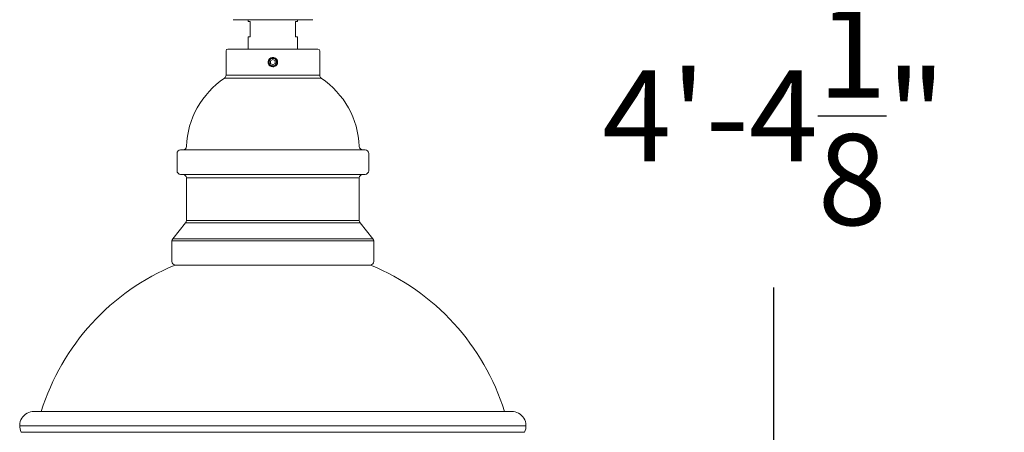
# Model space of a CAD drawing. Extents: x -152 to 393, y -228 to 325.
# Drawn here: x 38 to 70, y 289 to 303 of the extents above; entities that cross this region are included whole.
import ezdxf

# ---------------------------------------------------------------- set-up
doc = ezdxf.new("R2010")
doc.units = 0
doc.header["$MEASUREMENT"] = 0
doc.layers.get('0').update_dxf_attribs({"linetype": 'CONTINUOUS', "lineweight": 15})
doc.layers.get('DEFPOINTS').update_dxf_attribs({"linetype": 'CONTINUOUS'})
doc.layers.add('Text', color=7, linetype='CONTINUOUS')
doc.styles.add('ROMAND', font='romand.shx', dxfattribs={"oblique": 15})
doc.dimstyles.new('ROMAND', dxfattribs={"dimscale": 24, "dimtxt": 0.125, "dimasz": 0.125, "dimexe": 0.0625, "dimexo": 0.0625, "dimgap": 0.09, "dimtad": 0, "dimtih": 1, "dimtoh": 1, "dimdec": 3, "dimzin": 0, "dimdsep": 46, "dimlunit": 4, "dimtxsty": 'ROMAND', "dimcen": 0, "dimadec": 0, "dimazin": 0, "dimtfac": 1, "dimtdec": 3, "dimtofl": 0, "dimtmove": 0, "dimatfit": 3, "dimfxl": 0, "dimtolj": 1, "dimtzin": 0, "dimarcsym": 0})

# ---------------------------------------------------------------- blocks, each defined once
blk = doc.blocks.new('*D67')
at = {"layer": 'DEFPOINTS', "color": 0}
for p in [(46.242, 318.902), (55.806, 266.775), (62.755, 266.775)]:
    blk.add_point(p, dxfattribs=at)
at = {"layer": 'Text', "color": 0, "lineweight": -2}
for p, q in [((47.742, 318.902), (64.255, 318.902)), ((62.755, 315.902), (62.755, 305.014)), ((62.755, 269.775), (62.755, 293.694)), ((57.306, 266.775), (64.255, 266.775))]:
    blk.add_line(p, q, dxfattribs=at)
at = {"layer": 'Text', "color": 0}
for points in [[(62.255, 315.902), (63.255, 315.902), (62.755, 318.902)], [(62.255, 269.775), (63.255, 269.775), (62.755, 266.775)]]:
    blk.add_solid(points, dxfattribs=at)
at = {"layer": 'Text', "color": 0, "insert": (62.755, 299.354), "char_height": 3, "attachment_point": 5, "style": 'ROMAND'}
blk.add_mtext('\\A1;4\'-4{\\H1.000000x;\\S1/8;}"', dxfattribs=at)

msp = doc.modelspace()

# ---------------------------------------------------------------- linework, layer by layer
for p, q in [((47.5546, 302.527), (44.9296, 302.527)), ((45.4296, 302.4642), (45.4296, 302.527)), ((45.4296, 302.4642), (45.4921, 302.4642)), ((45.4921, 302.4642), (45.4921, 301.9642)), ((46.9921, 302.4642), (47.0546, 302.4642)), ((46.9921, 302.4642), (46.9921, 301.9642)), ((47.0546, 302.4642), (47.0546, 302.527)), ((45.4296, 301.9642), (45.4921, 301.9642)), ((45.4296, 301.9642), (45.4296, 301.5602)), ((46.9921, 301.9642), (47.0546, 301.9642)), ((47.0546, 301.9642), (47.0546, 301.5602)), ((44.6985, 301.5008), (44.6985, 300.6948)), ((44.7579, 301.5602), (47.7263, 301.5602)), ((47.7857, 300.6948), (47.7857, 301.5008)), ((46.3966, 301.1057), (46.3971, 301.1094)), ((44.6463, 300.5964), (47.838, 300.5964)), ((44.6985, 300.6948), (47.7857, 300.6948)), ((43.2024, 298.2355), (49.2818, 298.2355)), ((43.0837, 298.1167), (43.0837, 297.5468)), ((49.4006, 297.5468), (49.4006, 298.1167)), ((49.2818, 297.428), (43.2024, 297.428)), ((43.3924, 297.3093), (43.3924, 295.9027)), ((43.3924, 297.3093), (49.0918, 297.3093)), ((49.0918, 295.9027), (49.0918, 297.3093)), ((43.3659, 295.828), (42.9439, 295.3071)), ((43.3659, 295.828), (49.1183, 295.828)), ((49.0918, 295.9027), (43.3924, 295.9027)), ((49.5403, 295.3071), (49.1183, 295.828)), ((49.5403, 295.3071), (42.9439, 295.3071)), ((42.9174, 295.2324), (42.9174, 294.5546)), ((42.9174, 295.2324), (49.5668, 295.2324)), ((49.5668, 294.5546), (49.5668, 295.2324)), ((43.0189, 294.4371), (49.4653, 294.4371)), ((54.1104, 289.6122), (38.3739, 289.6122)), ((37.8989, 289.1372), (54.5853, 289.1372)), ((54.5345, 288.9235), (37.9497, 288.9235))]:
    msp.add_line(p, q)
at = {"color": 8}
msp.add_line((46.1189, 301.2232), (46.1189, 301.2232), dxfattribs=at)
msp.add_lwpolyline([(46.2421, 301.2177), (46.164, 301.1726), (46.164, 301.0824), (46.2421, 301.0373), (46.3202, 301.0824), (46.3202, 301.1726)], close=True, dxfattribs=at)
for centre, radius, start, end in [((44.7579, 301.5008), 0.0594, 90, 180), ((47.7263, 301.5008), 0.0594, 0, 90), ((46.2421, 301.1275), 0.156, 38.26748, 270.00161), ((46.2421, 301.1275), 0.156, 353.2251, 38.2251), ((46.2421, 298.2355), 2.8497, 124.0558, 177.70756), ((44.5798, 300.6948), 0.1187, 304.0558, 0), ((47.9045, 300.6948), 0.1187, 180, 235.9442), ((46.2421, 298.2355), 2.8497, 2.29244, 55.9442), ((43.2024, 298.1167), 0.1187, 90, 180), ((43.276, 298.3542), 0.1187, 270, 357.70756), ((49.2082, 298.3542), 0.1187, 182.29244, 270), ((49.2818, 298.1167), 0.1187, 0, 90), ((43.2024, 297.5468), 0.1187, 180, 270), ((43.2736, 297.3093), 0.1187, 0, 90), ((49.2106, 297.3093), 0.1187, 90, 180), ((49.2818, 297.5468), 0.1187, 270, 0), ((43.2736, 295.9027), 0.1187, 320.98675, 0), ((49.2106, 295.9027), 0.1187, 180, 219.01325), ((43.0362, 295.2324), 0.1187, 140.98675, 180), ((49.4481, 295.2324), 0.1187, 0, 39.01325), ((45.958, 287.3266), 7.694, 112.45771, 162.71901), ((43.0362, 294.5546), 0.1187, 180, 261.6432), ((49.4481, 294.5546), 0.1187, 278.3568, 0), ((46.5262, 287.3266), 7.694, 17.28099, 67.54229), ((38.3739, 289.1372), 0.475, 90, 206.74368), ((54.1104, 289.1372), 0.475, 333.25632, 90)]:
    msp.add_arc(centre, radius, start, end)
msp.add_arc((46.2421, 301.1275), 0.1248, 18.37787, 296.62213, dxfattribs=at)
for points, knots in [([(46.298, 301.0159), (46.2865, 301.0093), (46.2742, 301.0046), (46.2481, 300.9992), (46.2349, 300.9986), (46.2151, 301.0007), (46.2085, 301.0019), (46.1958, 301.0053), (46.1896, 301.0074), (46.1774, 301.0127), (46.1715, 301.0158), (46.1603, 301.0228), (46.1551, 301.0267), (46.1451, 301.0354), (46.1404, 301.0401), (46.1317, 301.0501), (46.1278, 301.0554), (46.1172, 301.0721), (46.1117, 301.0844), (46.1064, 301.1034), (46.105, 301.1098), (46.1033, 301.123), (46.103, 301.1296), (46.1032, 301.1428), (46.1037, 301.1494), (46.1057, 301.1624), (46.1072, 301.1689), (46.113, 301.1879), (46.1185, 301.1999), (46.133, 301.2222), (46.1416, 301.2321), (46.1565, 301.2452), (46.1619, 301.2493), (46.1728, 301.2566), (46.1785, 301.2598), (46.1963, 301.2684), (46.2091, 301.2726), (46.2285, 301.2762), (46.235, 301.2769), (46.2482, 301.2776), (46.2549, 301.2774), (46.2746, 301.2758), (46.2876, 301.273), (46.3126, 301.264), (46.3242, 301.2581), (46.3406, 301.2468), (46.3458, 301.2427), (46.3557, 301.2338), (46.3603, 301.2291), (46.3647, 301.224)], [0, 0, 0, 0, 0.0625, 0.0625, 0.125, 0.125, 0.15625, 0.15625, 0.1875, 0.1875, 0.21875, 0.21875, 0.25, 0.25, 0.28125, 0.28125, 0.3125, 0.3125, 0.375, 0.375, 0.40625, 0.40625, 0.4375, 0.4375, 0.46875, 0.46875, 0.5, 0.5, 0.5625, 0.5625, 0.625, 0.625, 0.65625, 0.65625, 0.6875, 0.6875, 0.75, 0.75, 0.78125, 0.78125, 0.8125, 0.8125, 0.875, 0.875, 0.9375, 0.9375, 0.96875, 0.96875, 1, 1, 1, 1]), ([(46.3628, 301.1471), (46.3647, 301.1359), (46.3649, 301.1244), (46.3629, 301.1077), (46.3619, 301.1021), (46.3591, 301.0912), (46.3572, 301.0858), (46.3508, 301.0702), (46.3451, 301.0605), (46.331, 301.0427), (46.3228, 301.0349), (46.3136, 301.0282)], [0, 0, 0, 0, 0.25, 0.25, 0.375, 0.375, 0.5, 0.5, 0.75, 0.75, 1, 1, 1, 1])]:
    msp.add_open_spline(points, degree=3, knots=knots, dxfattribs=at)
for points in [[(46.3605, 301.1668), (46.3618, 301.1604), (46.3626, 301.1538), (46.3628, 301.1471)], [(46.3136, 301.0282), (46.3087, 301.0237), (46.3035, 301.0196), (46.298, 301.0159)]]:
    msp.add_open_spline(points, degree=3, dxfattribs=at)
msp.add_open_spline([(46.2421, 300.9715), (46.2605, 300.9715), (46.2795, 300.9748), (46.3153, 300.9884), (46.3319, 300.9985), (46.3527, 301.0171), (46.359, 301.0237), (46.3706, 301.0385), (46.3758, 301.0465), (46.3891, 301.0718), (46.3948, 301.0905), (46.397, 301.1091)], degree=3, knots=[0, 0, 0, 0, 0.25, 0.25, 0.5, 0.5, 0.625, 0.625, 0.75, 0.75, 1, 1, 1, 1])

# ---------------------------------------------------------------- dimensions: what is measured, and where the dimension line sits
at = {"layer": 'Text'}
dim = msp.add_linear_dim(base=(62.755, 266.7748), p1=(46.2421, 318.902), p2=(55.806, 266.7748), angle=90, dimstyle='ROMAND', dxfattribs=at)
dim.commit()
dim.dimension.update_dxf_attribs({"geometry": '*D67', "text_midpoint": (62.755, 299.3537), "dimtype": 160})

doc.saveas('drawing.dxf')
